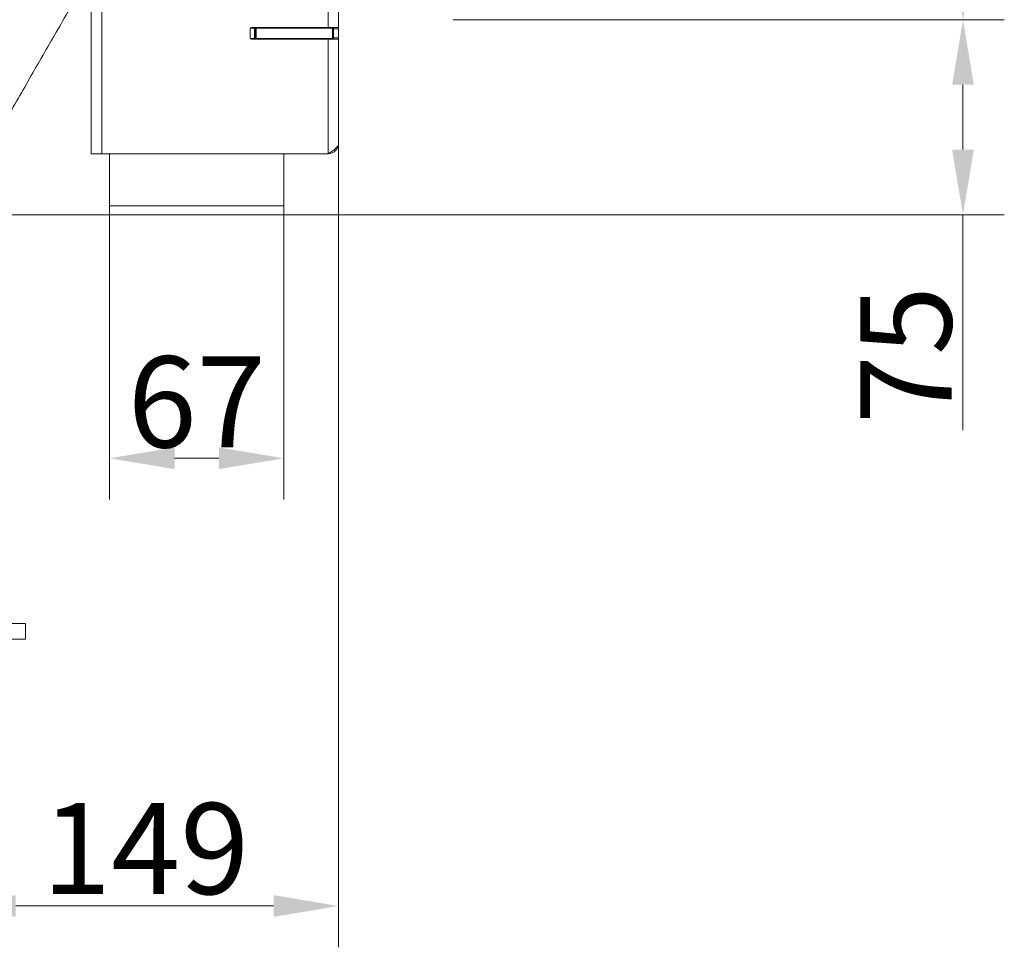
# Model space of a CAD drawing. Extents: x -3541 to -961, y -1154 to 1937.
# Drawn here: x -1339 to -961, y 134 to 491 of the extents above; entities that cross this region are included whole.
import ezdxf

# ---------------------------------------------------------------- set-up
doc = ezdxf.new("R2010")
doc.units = 0
doc.header["$LTSCALE"] = 5
doc.layers.add('Bemaßungen(Brunner)', color=7, linetype='Continuous', lineweight=25)
doc.layers.add('LAYER16', color=5, linetype='Continuous')
doc.layers.add('SLD-0', color=7, linetype='Continuous')
doc.styles.add('Brunner 2014', font='arial.ttf', dxfattribs={"height": 35})
doc.dimstyles.new('Brunner 2014', dxfattribs={"dimscale": 5, "dimtxt": 35, "dimasz": 5, "dimexe": 3.175, "dimexo": 0, "dimgap": 0.762, "dimtad": 1, "dimdec": 0, "dimrnd": 1e-08, "dimtxsty": 'Brunner 2014', "dimcen": 0.09, "dimdle": 10, "dimclrd": 7, "dimclre": 7, "dimclrt": 7, "dimadec": 1, "dimazin": 2, "dimtfac": 0.666667, "dimtdec": 0, "dimtmove": 0, "dimatfit": 3, "dimldrblk": 'Filled-1', "dimfxl": 1, "dimtolj": 1, "dimlwd": 5, "dimlwe": 5, "dimarcsym": 0})

# ---------------------------------------------------------------- blocks, each defined once
blk = doc.blocks.new('*D65')
at = {"layer": 'Defpoints', "color": 0, "lineweight": 5, "transparency": 16777216}
for p in [(-1216.68, 443.08), (-1365.68, 261.62), (-1216.68, 150.12)]:
    blk.add_point(p, dxfattribs=at)
at = {"layer": 'SLD-0', "color": 7, "linetype": 'Continuous', "lineweight": 5, "transparency": 16777216}
for p, q in [((-1216.68, 443.08), (-1216.68, 134.24)), ((-1365.68, 261.62), (-1365.68, 134.24)), ((-1340.68, 150.12), (-1241.68, 150.12))]:
    blk.add_line(p, q, dxfattribs=at)
at = {"layer": 'SLD-0', "color": 7, "lineweight": 5, "transparency": 16777216}
for points in [[(-1340.68, 154.29), (-1340.68, 145.95), (-1365.68, 150.12)], [(-1241.68, 154.29), (-1241.68, 145.95), (-1216.68, 150.12)]]:
    blk.add_solid(points, dxfattribs=at)
at = {"layer": 'SLD-0', "color": 7, "lineweight": 18, "transparency": 16777216, "insert": (-1290.79, 189.67), "char_height": 35, "attachment_point": 2, "style": 'Brunner 2014'}
blk.add_mtext('\\A1;149', dxfattribs=at)
blk = doc.blocks.new('Filled-1')
at = {"color": 0}
for p, q in [((0, 0), (-1, 0.167)), ((-1, 0.167), (-1, -0.167)), ((-1, 0), (0, 0)), ((-1, -0.167), (0, 0))]:
    blk.add_line(p, q, dxfattribs=at)
at = {"color": 0, "flags": 128}
blk.add_lwpolyline([(-1, -0.167), (0, 0), (-1, 0.167), (-1, -0.167)], dxfattribs=at)
at = {"color": 0}
blk.add_solid([(-1, -0.167), (0, 0), (-1, 0.167), (-1, -0.167)], dxfattribs=at)
blk = doc.blocks.new('*D95')
at = {"layer": 'Defpoints', "color": 0, "lineweight": 5, "transparency": 16777216}
for p in [(-1170.68, 990.54), (-976.87, 990.54), (-1170.68, 490.54)]:
    blk.add_point(p, dxfattribs=at)
at = {"layer": 'SLD-0', "color": 7, "linetype": 'Continuous', "lineweight": 5, "transparency": 16777216}
for p, q in [((-1170.68, 990.54), (-961, 990.54)), ((-976.87, 515.54), (-976.87, 965.54)), ((-1170.68, 490.54), (-961, 490.54))]:
    blk.add_line(p, q, dxfattribs=at)
at = {"layer": 'SLD-0', "color": 7, "lineweight": 5, "transparency": 16777216}
for points in [[(-981.04, 965.54), (-972.71, 965.54), (-976.87, 990.54)], [(-981.04, 515.54), (-972.71, 515.54), (-976.87, 490.54)]]:
    blk.add_solid(points, dxfattribs=at)
at = {"layer": 'SLD-0', "color": 30, "lineweight": 18, "transparency": 16777216, "insert": (-1016.42, 744.43), "char_height": 35, "attachment_point": 2, "rotation": 90, "style": 'Brunner 2014'}
blk.add_mtext('\\A1;500', dxfattribs=at)
blk = doc.blocks.new('*D96')
at = {"layer": 'Defpoints', "color": 0, "lineweight": 5, "transparency": 16777216}
for p in [(-1172.68, 490.54), (-976.87, 490.54), (-1349.68, 415.62)]:
    blk.add_point(p, dxfattribs=at)
at = {"layer": 'SLD-0', "color": 7, "linetype": 'Continuous', "lineweight": 5, "transparency": 16777216}
for p, q in [((-1172.68, 490.54), (-961, 490.54)), ((-976.87, 465.54), (-976.87, 440.62)), ((-1349.68, 415.62), (-961, 415.62)), ((-976.87, 415.62), (-976.87, 332.89))]:
    blk.add_line(p, q, dxfattribs=at)
at = {"layer": 'SLD-0', "color": 7, "lineweight": 5, "transparency": 16777216}
for points in [[(-981.04, 465.54), (-972.71, 465.54), (-976.87, 490.54)], [(-981.04, 440.62), (-972.71, 440.62), (-976.87, 415.62)]]:
    blk.add_solid(points, dxfattribs=at)
at = {"layer": 'SLD-0', "color": 7, "lineweight": 18, "transparency": 16777216, "insert": (-1016.28, 361.75), "char_height": 35, "attachment_point": 2, "rotation": 90, "style": 'Brunner 2014'}
blk.add_mtext('\\A1;75', dxfattribs=at)
blk = doc.blocks.new('*D109')
at = {"layer": 'Bemaßungen(Brunner)', "color": 7, "linetype": 'Continuous', "lineweight": 5, "transparency": 16777216}
for p, q in [((-1304.68, 419.08), (-1304.68, 306.19)), ((-1237.68, 419.08), (-1237.68, 306.19)), ((-1279.68, 322.07), (-1262.68, 322.07))]:
    blk.add_line(p, q, dxfattribs=at)
at = {"layer": 'Bemaßungen(Brunner)', "color": 7, "lineweight": 5, "transparency": 16777216}
for points in [[(-1279.68, 326.23), (-1279.68, 317.9), (-1304.68, 322.07)], [(-1262.68, 326.23), (-1262.68, 317.9), (-1237.68, 322.07)]]:
    blk.add_solid(points, dxfattribs=at)
at = {"layer": 'Defpoints', "color": 0, "lineweight": 5, "transparency": 16777216}
for p in [(-1304.68, 419.08), (-1237.68, 419.08), (-1237.68, 322.07)]:
    blk.add_point(p, dxfattribs=at)
at = {"layer": 'Bemaßungen(Brunner)', "color": 5, "lineweight": 5, "transparency": 16777216, "insert": (-1271.18, 343.75), "char_height": 35, "attachment_point": 5, "style": 'Brunner 2014'}
blk.add_mtext('\\A1;67', dxfattribs=at)

msp = doc.modelspace()

# ---------------------------------------------------------------- linework, layer by layer
at = {"color": 7, "linetype": 'Continuous', "lineweight": 18}
for p, q in [((-1311.68, 1003.08), (-1311.68, 439.08)), ((-1307.68, 1003.08), (-1307.68, 439.08)), ((-1220.68, 1003.08), (-1220.68, 487.58)), ((-1216.68, 999.08), (-1216.68, 443.08)), ((-1250.68, 483.58), (-1250.68, 487.08)), ((-1250.64, 487.28), (-1248.98, 487.28)), ((-1250.18, 487.58), (-1220.68, 487.58)), ((-1248.98, 483.28), (-1248.98, 487.28)), ((-1248.98, 487.28), (-1248.68, 487.28)), ((-1248.68, 483.28), (-1248.68, 487.28)), ((-1248.68, 487.28), (-1248.38, 487.28)), ((-1248.38, 487.28), (-1248.38, 483.28)), ((-1218.98, 487.28), (-1248.38, 487.28)), ((-1220.68, 487.58), (-1216.86, 487.58)), ((-1219.68, 487.58), (-1219.68, 487.28)), ((-1218.98, 483.28), (-1218.98, 487.28)), ((-1218.98, 487.28), (-1218.68, 487.28)), ((-1218.68, 487.28), (-1218.68, 483.28)), ((-1216.74, 487.08), (-1216.74, 483.58)), ((-1250.58, 483.28), (-1248.98, 483.28)), ((-1220.68, 483.08), (-1250.18, 483.08)), ((-1248.68, 483.28), (-1248.98, 483.28)), ((-1248.38, 483.28), (-1248.68, 483.28)), ((-1218.98, 483.28), (-1248.38, 483.28)), ((-1220.68, 483.08), (-1220.68, 439.08)), ((-1216.86, 483.08), (-1220.68, 483.08)), ((-1218.68, 483.28), (-1218.98, 483.28)), ((-1307.68, 439.08), (-1311.68, 439.08)), ((-1220.68, 439.08), (-1307.68, 439.08)), ((-1336.93, 258.62), (-1394.43, 258.62)), ((-1336.93, 252.62), (-1336.93, 258.62)), ((-1336.93, 252.62), (-1394.43, 252.62))]:
    msp.add_line(p, q, dxfattribs=at)
at = {"color": 8, "linetype": 'Continuous', "lineweight": 18}
for p, q in [((-1221.68, 487.28), (-1221.68, 487.58)), ((-1216.74, 487.08), (-1218.68, 487.08)), ((-1218.68, 483.58), (-1216.74, 483.58))]:
    msp.add_line(p, q, dxfattribs=at)
at = {"color": 7, "linetype": 'Continuous', "lineweight": 18}
for centre, radius, start, end in [((-1250.18, 487.08), 0.5, 90, 180), ((-1250.18, 483.58), 0.5, 180, 270), ((-1220.68, 443.08), 4, 270, 0)]:
    msp.add_arc(centre, radius, start, end, dxfattribs=at)
for points, knots in [([(-1352.33, 438.39), (-1350.02, 442.41), (-1344.34, 452.3), (-1335.29, 468.07), (-1325.22, 485.6), (-1318.54, 497.23), (-1315.23, 502.99)], [0, 0, 0, 0, 0.18516, 0.454716, 0.73011, 1, 1, 1, 1]), ([(-1218.72, 487.28), (-1218.72, 487.32), (-1218.73, 487.41), (-1218.76, 487.51), (-1218.81, 487.58), (-1218.85, 487.58), (-1218.86, 487.58)], [0, 0, 0, 0, 0.221271, 0.509951, 0.795539, 1, 1, 1, 1]), ([(-1216.86, 487.58), (-1216.85, 487.58), (-1216.82, 487.57), (-1216.78, 487.48), (-1216.76, 487.36), (-1216.74, 487.22), (-1216.74, 487.12), (-1216.74, 487.08)], [0, 0, 0, 0, 0.214222, 0.428491, 0.641893, 0.855674, 1, 1, 1, 1]), ([(-1218.86, 483.08), (-1218.84, 483.09), (-1218.8, 483.1), (-1218.75, 483.17), (-1218.74, 483.25), (-1218.73, 483.28)], [0, 0, 0, 0, 0.362081, 0.72448, 1, 1, 1, 1]), ([(-1216.74, 483.58), (-1216.74, 483.53), (-1216.75, 483.42), (-1216.76, 483.27), (-1216.79, 483.15), (-1216.83, 483.09), (-1216.85, 483.09), (-1216.86, 483.08)], [0, 0, 0, 0, 0.214328, 0.428659, 0.642841, 0.856441, 1, 1, 1, 1])]:
    msp.add_open_spline(points, degree=3, knots=knots, dxfattribs=at)
msp.add_open_spline([(-1216.68, 443.08), (-1216.74, 442.75), (-1216.86, 442.08), (-1217.78, 441.08), (-1219.1, 440.08), (-1220.15, 439.42), (-1220.68, 439.08)], degree=3, dxfattribs=at)
at = {"layer": 'LAYER16', "linetype": 'Continuous', "lineweight": 18}
for p, q in [((-1304.68, 439.08), (-1304.68, 419.08)), ((-1237.68, 439.08), (-1237.68, 419.08)), ((-1304.68, 419.08), (-1292.18, 419.08)), ((-1292.18, 419.08), (-1250.18, 419.08)), ((-1250.18, 419.08), (-1237.68, 419.08))]:
    msp.add_line(p, q, dxfattribs=at)

# ---------------------------------------------------------------- dimensions: what is measured, and where the dimension line sits
at = {"layer": 'Bemaßungen(Brunner)', "lineweight": 5}
dim = msp.add_linear_dim(base=(-1237.68, 322.07), p1=(-1304.68, 419.08), p2=(-1237.68, 419.08), dimstyle='Brunner 2014', override={"dimclrt": 5}, dxfattribs=at)
dim.commit()
dim.dimension.update_dxf_attribs({"geometry": '*D109', "text_midpoint": (-1271.18, 343.75)})
at = {"layer": 'SLD-0', "lineweight": 18}
dim = msp.add_linear_dim(base=(-976.87, 990.54), p1=(-1170.68, 490.54), p2=(-1170.68, 990.54), angle=90, dimstyle='Brunner 2014', override={"dimclrt": 30}, dxfattribs=at)
dim.commit()
dim.dimension.update_dxf_attribs({"geometry": '*D95', "text_midpoint": (-976.87, 744.43), "dimtype": 160})
dim = msp.add_linear_dim(base=(-976.87, 490.54), p1=(-1349.68, 415.62), p2=(-1172.68, 490.54), angle=90, dimstyle='Brunner 2014', dxfattribs=at)
dim.commit()
dim.dimension.update_dxf_attribs({"geometry": '*D96', "text_midpoint": (-976.87, 361.75), "dimtype": 160})
dim = msp.add_linear_dim(base=(-1216.68, 150.12), p1=(-1365.68, 261.62), p2=(-1216.68, 443.08), dimstyle='Brunner 2014', dxfattribs=at)
dim.commit()
dim.dimension.update_dxf_attribs({"geometry": '*D65', "text_midpoint": (-1290.79, 150.12), "dimtype": 160})

doc.saveas('drawing.dxf')
